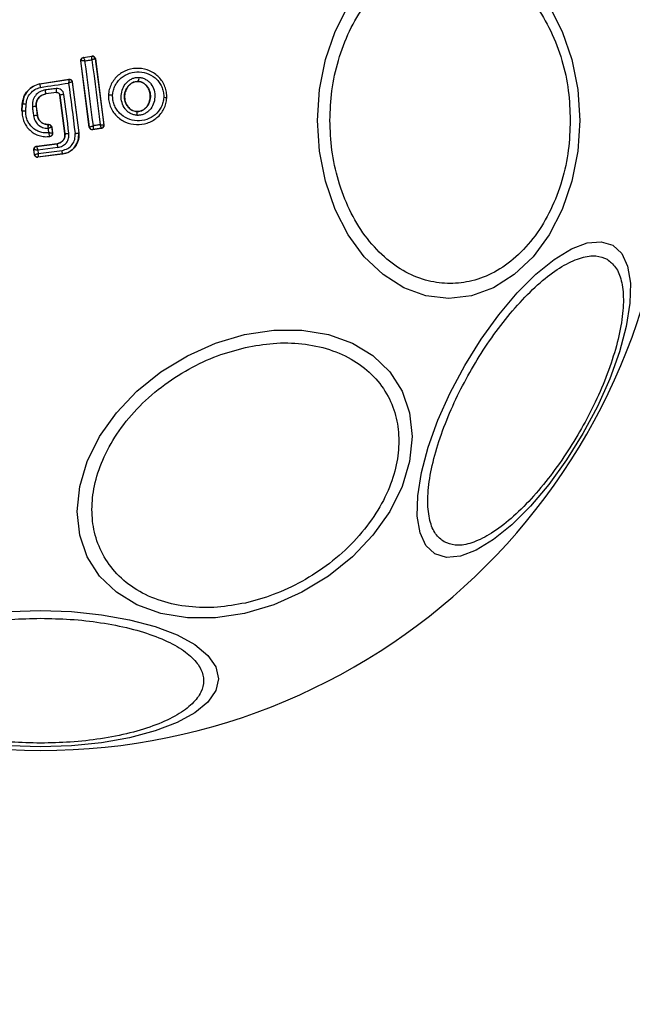
# Model space of a CAD drawing. Units: millimetres. Extents: x -555 to 5154, y -298 to 7277.
# Drawn here: x 2494 to 2534, y 1849 to 1914 of the extents above; entities that cross this region are included whole.
import ezdxf

# ---------------------------------------------------------------- set-up
doc = ezdxf.new("R2010")
doc.units = ezdxf.units.MM
doc.layers.add('Dimensions', color=7, linetype='Continuous')
doc.styles.get("Standard").update_dxf_attribs({"font": 'arial.ttf'})
doc.dimstyles.new('Leikkiset keinu', dxfattribs={"dimtxt": 150, "dimasz": 2.5, "dimexe": 0.06, "dimexo": 0.625, "dimtad": 0, "dimtih": 1, "dimtoh": 1, "dimdec": 0, "dimtxsty": 'Standard', "dimcen": 2.5, "dimadec": 0, "dimazin": 0, "dimtfac": 1, "dimtmove": 0, "dimatfit": 3, "dimfxl": 1, "dimarcsym": 0})

# ---------------------------------------------------------------- blocks, each defined once
blk = doc.blocks.new('*D2')
at = {"layer": 'Defpoints', "color": 0}
for p in [(2690.159, 6117.48), (-328.03, 237.638), (2895.038, 237.638)]:
    blk.add_point(p, dxfattribs=at)
at = {"layer": 'Dimensions', "color": 0, "lineweight": -2}
for p, q in [((2689.534, 6117.48), (-328.09, 6117.48)), ((-328.03, 6114.98), (-328.03, 3254.759)), ((-328.03, 240.138), (-328.03, 3100.359)), ((2894.413, 237.638), (-328.09, 237.638))]:
    blk.add_line(p, q, dxfattribs=at)
at = {"layer": 'Dimensions', "color": 0}
for points in [[(-327.614, 6114.98), (-328.447, 6114.98), (-328.03, 6117.48)], [(-328.447, 240.138), (-327.614, 240.138), (-328.03, 237.638)]]:
    blk.add_solid(points, dxfattribs=at)
at = {"layer": 'Dimensions', "color": 0, "insert": (-328.03, 3177.559), "char_height": 150, "attachment_point": 5}
blk.add_mtext('5880', dxfattribs=at)
blk = doc.blocks.new('*D3')
at = {"layer": 'Defpoints', "color": 0}
for p in [(238.188, 2095.105), (5154.415, 2014.327), (5154.415, -199.391)]:
    blk.add_point(p, dxfattribs=at)
at = {"layer": 'Dimensions', "color": 0, "lineweight": -2}
for p, q in [((238.188, 2094.48), (238.188, -199.451)), ((5154.415, 2013.702), (5154.415, -199.451)), ((240.688, -199.391), (2468.951, -199.391)), ((5151.915, -199.391), (2923.651, -199.391))]:
    blk.add_line(p, q, dxfattribs=at)
at = {"layer": 'Dimensions', "color": 0}
for points in [[(240.688, -198.974), (240.688, -199.808), (238.188, -199.391)], [(5151.915, -199.808), (5151.915, -198.974), (5154.415, -199.391)]]:
    blk.add_solid(points, dxfattribs=at)
at = {"layer": 'Dimensions', "color": 0, "insert": (2696.301, -199.391), "char_height": 150, "attachment_point": 5}
blk.add_mtext('4916', dxfattribs=at)
blk = doc.blocks.new('*D4')
at = {"layer": 'Defpoints', "color": 0}
for p in [(1322.038, 4117.48), (2635.538, 4117.48), (2895.038, 1737.638)]:
    blk.add_point(p, dxfattribs=at)
at = {"layer": 'Dimensions', "color": 0, "lineweight": -2}
for p, q in [((2634.913, 4117.48), (1321.978, 4117.48)), ((1322.038, 4114.98), (1322.038, 3004.759)), ((1322.038, 1740.138), (1322.038, 2850.359)), ((2894.413, 1737.638), (1321.978, 1737.638))]:
    blk.add_line(p, q, dxfattribs=at)
at = {"layer": 'Dimensions', "color": 0}
for points in [[(1322.455, 4114.98), (1321.621, 4114.98), (1322.038, 4117.48)], [(1321.621, 1740.138), (1322.455, 1740.138), (1322.038, 1737.638)]]:
    blk.add_solid(points, dxfattribs=at)
at = {"layer": 'Dimensions', "color": 0, "insert": (1322.038, 2927.559), "char_height": 150, "attachment_point": 5}
blk.add_mtext('2380', dxfattribs=at)
blk = doc.blocks.new('*D5')
at = {"layer": 'Defpoints', "color": 0}
for p in [(1738.188, 2037.516), (3650.102, 2037.513), (3650.102, 1302.666)]:
    blk.add_point(p, dxfattribs=at)
at = {"layer": 'Dimensions', "color": 0, "lineweight": -2}
for p, q in [((1738.188, 2036.891), (1738.188, 1302.606)), ((3650.102, 2036.888), (3650.102, 1302.606)), ((1740.688, 1302.666), (2477.67, 1302.666)), ((3647.602, 1302.666), (2910.62, 1302.666))]:
    blk.add_line(p, q, dxfattribs=at)
at = {"layer": 'Dimensions', "color": 0}
for points in [[(1740.688, 1303.083), (1740.688, 1302.25), (1738.188, 1302.666)], [(3647.602, 1302.25), (3647.602, 1303.083), (3650.102, 1302.666)]]:
    blk.add_solid(points, dxfattribs=at)
at = {"layer": 'Dimensions', "color": 0, "insert": (2694.145, 1302.666), "char_height": 150, "attachment_point": 5}
blk.add_mtext('1912', dxfattribs=at)

msp = doc.modelspace()

# ---------------------------------------------------------------- linework, layer by layer
at = {"color": 7, "linetype": 'Continuous', "lineweight": 25}
for p, q in [((2497.849, 1911.664), (2498.422, 1911.754)), ((2497.857, 1911.658), (2497.849, 1911.664)), ((2497.857, 1911.658), (2497.858, 1911.658)), ((2497.858, 1911.658), (2498.416, 1911.745)), ((2498.422, 1911.754), (2498.416, 1911.745)), ((2498.416, 1911.745), (2498.416, 1911.745)), ((2498.249, 1907.074), (2497.682, 1911.44)), ((2497.682, 1911.44), (2497.689, 1911.435)), ((2497.689, 1911.435), (2497.693, 1911.438)), ((2498.254, 1907.081), (2497.689, 1911.435)), ((2498.651, 1911.582), (2498.644, 1911.573)), ((2498.644, 1911.573), (2499.202, 1907.217)), ((2498.651, 1911.582), (2499.21, 1907.21)), ((2494.972, 1909.93), (2496.892, 1910.228)), ((2494.972, 1909.93), (2494.973, 1909.923)), ((2494.973, 1909.923), (2496.885, 1910.22)), ((2496.892, 1910.228), (2496.885, 1910.22)), ((2497.12, 1910.056), (2497.114, 1910.048)), ((2497.114, 1910.048), (2497.546, 1906.69)), ((2497.12, 1910.056), (2497.553, 1906.691)), ((2501.477, 1910.085), (2501.476, 1910.078)), ((2496.093, 1909.356), (2495.377, 1909.264)), ((2495.377, 1909.264), (2495.378, 1909.258)), ((2496.087, 1909.348), (2495.378, 1909.258)), ((2496.087, 1909.348), (2496.093, 1909.356)), ((2496.317, 1909.183), (2496.311, 1909.176)), ((2496.638, 1906.641), (2496.311, 1909.176)), ((2496.644, 1906.642), (2496.317, 1909.183)), ((2499.503, 1909.185), (2499.509, 1909.185)), ((2493.806, 1908.125), (2493.828, 1908.586)), ((2493.813, 1908.125), (2493.835, 1908.585)), ((2493.835, 1908.585), (2493.828, 1908.586)), ((2494.747, 1908.44), (2494.74, 1908.439)), ((2494.74, 1908.439), (2494.817, 1907.842)), ((2494.747, 1908.44), (2494.824, 1907.843)), ((2503.362, 1908.998), (2503.37, 1908.998)), ((2493.806, 1908.125), (2493.813, 1908.125)), ((2494.817, 1907.842), (2494.824, 1907.843)), ((2501.381, 1908.103), (2501.38, 1908.096)), ((2495.5, 1907.249), (2495.5, 1907.242)), ((2495.5, 1907.249), (2495.569, 1907.249)), ((2495.5, 1907.242), (2495.563, 1907.242)), ((2495.569, 1907.249), (2495.563, 1907.242)), ((2495.563, 1907.242), (2495.563, 1907.242)), ((2499.202, 1907.217), (2499.202, 1907.216)), ((2499.21, 1907.21), (2499.202, 1907.216)), ((2495.641, 1906.455), (2495.65, 1906.449)), ((2495.767, 1907.074), (2495.761, 1907.068)), ((2495.761, 1907.068), (2495.812, 1906.678)), ((2495.761, 1907.068), (2495.761, 1907.068)), ((2495.767, 1907.074), (2495.819, 1906.673)), ((2496.638, 1906.641), (2496.644, 1906.642)), ((2497.546, 1906.69), (2497.553, 1906.691)), ((2498.249, 1907.074), (2498.254, 1907.081)), ((2498.254, 1907.081), (2498.256, 1907.081)), ((2499.042, 1906.987), (2498.477, 1906.901)), ((2498.477, 1906.901), (2498.483, 1906.909)), ((2499.034, 1906.993), (2498.483, 1906.909)), ((2498.483, 1906.909), (2498.483, 1906.909)), ((2499.034, 1906.993), (2499.036, 1906.995)), ((2499.042, 1906.987), (2499.034, 1906.993)), ((2494.762, 1905.81), (2496.134, 1905.987)), ((2494.762, 1905.81), (2494.769, 1905.805)), ((2494.769, 1905.805), (2496.134, 1905.981)), ((2494.769, 1905.805), (2494.769, 1905.804)), ((2496.134, 1905.981), (2496.134, 1905.987)), ((2494.588, 1905.587), (2494.596, 1905.581)), ((2494.63, 1905.26), (2494.588, 1905.587)), ((2494.636, 1905.268), (2494.596, 1905.581)), ((2494.596, 1905.581), (2494.596, 1905.581)), ((2494.63, 1905.26), (2494.636, 1905.268)), ((2494.636, 1905.268), (2494.637, 1905.268)), ((2496.173, 1905.723), (2494.849, 1905.552)), ((2494.849, 1905.552), (2494.877, 1905.337)), ((2496.477, 1905.296), (2494.854, 1905.087)), ((2496.476, 1905.303), (2494.86, 1905.095)), ((2494.877, 1905.337), (2496.453, 1905.539)), ((2496.477, 1905.296), (2496.476, 1905.303)), ((2494.854, 1905.087), (2494.86, 1905.095)), ((2494.86, 1905.095), (2494.86, 1905.095))]:
    msp.add_line(p, q, dxfattribs=at)
at = {"color": 7, "linetype": 'Continuous', "lineweight": 25, "flags": 128}
for points in [[(2530.624, 1907.516), (2530.492, 1905.477), (2530.101, 1903.499), (2529.464, 1901.643), (2528.598, 1899.966), (2527.53, 1898.519), (2526.294, 1897.344), (2524.926, 1896.479), (2523.468, 1895.949), (2521.964, 1895.771), (2520.46, 1895.949), (2519.002, 1896.479), (2517.634, 1897.344), (2516.397, 1898.519), (2515.33, 1899.966), (2514.464, 1901.643), (2513.826, 1903.499), (2513.436, 1905.477), (2513.304, 1907.516), (2513.436, 1909.556), (2513.826, 1911.534), (2514.464, 1913.389), (2515.33, 1915.066)], [(2528.598, 1915.066), (2529.464, 1913.389), (2530.101, 1911.534), (2530.492, 1909.556), (2530.624, 1907.516)], [(2497.961, 1911.442), (2498.019, 1911.451), (2498.076, 1911.46), (2498.134, 1911.469), (2498.192, 1911.478), (2498.25, 1911.487), (2498.308, 1911.496), (2498.365, 1911.505), (2498.423, 1911.514)], [(2498.516, 1907.162), (2498.447, 1907.697), (2498.378, 1908.233), (2498.309, 1908.768), (2498.24, 1909.304), (2498.17, 1909.839), (2498.1, 1910.374), (2498.031, 1910.908), (2497.961, 1911.442)], [(2498.423, 1911.514), (2498.491, 1910.98), (2498.559, 1910.445), (2498.627, 1909.91), (2498.696, 1909.374), (2498.764, 1908.839), (2498.833, 1908.303), (2498.902, 1907.767), (2498.971, 1907.231)], [(2495.019, 1909.69), (2495.252, 1909.726), (2495.485, 1909.763), (2495.718, 1909.799), (2495.952, 1909.835), (2496.185, 1909.871), (2496.418, 1909.907), (2496.651, 1909.944), (2496.884, 1909.98)], [(2496.884, 1909.98), (2496.937, 1909.564), (2496.99, 1909.149), (2497.043, 1908.733), (2497.097, 1908.317), (2497.15, 1907.901), (2497.204, 1907.485), (2497.258, 1907.069), (2497.312, 1906.653)], [(2496.067, 1909.616), (2495.977, 1909.604), (2495.887, 1909.593), (2495.797, 1909.581), (2495.707, 1909.57), (2495.617, 1909.558), (2495.527, 1909.547), (2495.437, 1909.535), (2495.347, 1909.524)], [(2496.903, 1906.669), (2496.862, 1906.988), (2496.821, 1907.308), (2496.78, 1907.628), (2496.739, 1907.947), (2496.698, 1908.267), (2496.656, 1908.586), (2496.615, 1908.906), (2496.574, 1909.225)], [(2494.057, 1908.116), (2494.06, 1908.174), (2494.063, 1908.232), (2494.065, 1908.29), (2494.068, 1908.348), (2494.071, 1908.406), (2494.074, 1908.464), (2494.076, 1908.522), (2494.079, 1908.579)], [(2494.489, 1908.413), (2494.499, 1908.338), (2494.508, 1908.263), (2494.518, 1908.188), (2494.528, 1908.112), (2494.537, 1908.037), (2494.547, 1907.962), (2494.557, 1907.887), (2494.566, 1907.812)], [(2498.971, 1907.231), (2498.915, 1907.223), (2498.858, 1907.214), (2498.801, 1907.205), (2498.744, 1907.197), (2498.687, 1907.188), (2498.63, 1907.179), (2498.573, 1907.171), (2498.516, 1907.162)], [(2495.503, 1906.989), (2495.506, 1906.989), (2495.508, 1906.989), (2495.51, 1906.989), (2495.513, 1906.989), (2495.515, 1906.989), (2495.517, 1906.989), (2495.52, 1906.989), (2495.522, 1906.989)], [(2495.522, 1906.989), (2495.527, 1906.952), (2495.532, 1906.915), (2495.536, 1906.877), (2495.541, 1906.84), (2495.546, 1906.803), (2495.551, 1906.766), (2495.556, 1906.729), (2495.56, 1906.691)], [(2495.819, 1906.673), (2495.815, 1906.676), (2495.812, 1906.678)], [(2532.799, 1899.278), (2533.386, 1898.733), (2533.776, 1897.896), (2533.959, 1896.791), (2533.927, 1895.453), (2533.683, 1893.922), (2533.234, 1892.245), (2532.593, 1890.473), (2531.78, 1888.659), (2530.819, 1886.858), (2529.74, 1885.126), (2528.576, 1883.515), (2527.361, 1882.073), (2526.133, 1880.845), (2524.93, 1879.869), (2523.787, 1879.173), (2522.739, 1878.778), (2521.819, 1878.698), (2521.053, 1878.934), (2520.467, 1879.478), (2520.076, 1880.316), (2519.894, 1881.42), (2519.925, 1882.758), (2520.169, 1884.289), (2520.619, 1885.966), (2521.26, 1887.738), (2522.073, 1889.553), (2523.034, 1891.353), (2524.113, 1893.085), (2525.277, 1894.697), (2526.492, 1896.138), (2527.719, 1897.366), (2528.923, 1898.343), (2530.066, 1899.039), (2531.114, 1899.433), (2532.034, 1899.513), (2532.799, 1899.278)], [(2508.501, 1874.997), (2506.581, 1874.709), (2504.72, 1874.709), (2502.973, 1874.997), (2501.395, 1875.564), (2500.032, 1876.394), (2498.927, 1877.462), (2498.112, 1878.733), (2497.614, 1880.171), (2497.446, 1881.732), (2497.614, 1883.367), (2498.112, 1885.027), (2498.927, 1886.662), (2500.032, 1888.223), (2501.395, 1889.661), (2502.973, 1890.933), (2504.72, 1892), (2506.581, 1892.831), (2508.501, 1893.399), (2510.421, 1893.687), (2512.282, 1893.687), (2514.029, 1893.399), (2515.607, 1892.831), (2516.97, 1892.001), (2518.075, 1890.934), (2518.89, 1889.662), (2519.388, 1888.224), (2519.556, 1886.664), (2519.388, 1885.029), (2518.89, 1883.369), (2518.075, 1881.733), (2516.97, 1880.173), (2515.607, 1878.735), (2514.029, 1877.463), (2512.282, 1876.396), (2510.421, 1875.565), (2508.501, 1874.997)], [(2492.998, 1875.121), (2495.038, 1875.19), (2497.078, 1875.121), (2499.055, 1874.919), (2500.911, 1874.588), (2502.588, 1874.138), (2504.036, 1873.584), (2505.21, 1872.942), (2506.075, 1872.232), (2506.605, 1871.475), (2506.784, 1870.695), (2506.605, 1869.914), (2506.075, 1869.158), (2505.21, 1868.447), (2504.036, 1867.806), (2502.588, 1867.252), (2500.911, 1866.802), (2499.055, 1866.471), (2497.078, 1866.268), (2495.038, 1866.2)], [(2495.038, 1866.2), (2492.998, 1866.268)]]:
    msp.add_lwpolyline(points, dxfattribs=at)
at = {"color": 7, "linetype": 'Continuous', "lineweight": 25}
for centre, radius, start, end in [((2495.038, 1907.516), 41.55, 90, 270), ((2495.038, 1907.516), 41.55, 270, 90), ((2497.888, 1911.46), 0.2, 98.82887, 187.30053), ((2497.891, 1911.461), 0.199, 99.58843, 186.78), ((2498.446, 1911.548), 0.2, 7.42111, 98.67013), ((2501.015, 1910.31), 0.514, 333.93118, 4.53536), ((2496.916, 1910.023), 0.2, 89.96109, 98.74381), ((2490.143, 1908.789), 5.256, 5.18585, 8.03701), ((2493.792, 1909.259), 2.303, 2.41034, 8.92348), ((2496.763, 1907.264), 1.971, 95.51672, 103.09432), ((2499.634, 1907.5), 1.69, 84.83273, 94.26533), ((2493.894, 1905.921), 2.665, 86.02108, 91.26791), ((2494.926, 1905.492), 2.953, 93.60075, 98.50142), ((2503.147, 1907.922), 1.097, 78.7432, 89.33245), ((2493.764, 1903.227), 4.898, 86.57033, 89.42393), ((2495.648, 1899.889), 7.997, 95.96328, 97.77234), ((2500.949, 1907.926), 0.463, 350.34471, 21.53505), ((2495.563, 1907.042), 0.2, 7.44298, 89.96955), ((2499.004, 1907.191), 0.2, 278.82887, 7.30053), ((2499.004, 1907.192), 0.2, 279.1927, 7.05739), ((2496.492, 1909.369), 2.732, 273.20181, 278.66467), ((2497.074, 1908.912), 2.272, 275.9992, 281.98576), ((2498.453, 1907.107), 0.2, 187.39252, 278.73687), ((2498.454, 1907.107), 0.2, 187.48258, 278.3241), ((2494.795, 1905.606), 0.2, 97.39105, 187.29911), ((2494.795, 1905.606), 0.2, 97.43943, 187.11325), ((2492.889, 1905.363), 3.303, 6.2456, 10.78071), ((2494.834, 1905.294), 0.2, 187.39105, 277.29911), ((2494.835, 1905.294), 0.2, 187.52901, 277.17452), ((2494.212, 1905.197), 2.266, 2.69286, 8.69437)]:
    msp.add_arc(centre, radius, start, end, dxfattribs=at)
for points, knots in [([(2514.13, 1907.516), (2514.156, 1908.172), (2514.209, 1909.524), (2514.65, 1911.528), (2515.381, 1913.456), (2516.413, 1915.176), (2517.681, 1916.574), (2519.102, 1917.572), (2520.58, 1918.149), (2522.06, 1918.333), (2523.54, 1918.149), (2525.018, 1917.572), (2526.44, 1916.574), (2527.708, 1915.176), (2528.739, 1913.456), (2529.471, 1911.528), (2529.912, 1909.524), (2529.965, 1908.172), (2529.991, 1907.516)], [0, 0, 0, 0, 0.058258, 0.120006, 0.18432, 0.25, 0.31568, 0.379994, 0.441742, 0.5, 0.558258, 0.620006, 0.68432, 0.75, 0.81568, 0.879994, 0.941742, 1, 1, 1, 1]), ([(2497.682, 1911.44), (2497.681, 1911.449), (2497.679, 1911.48), (2497.688, 1911.534), (2497.721, 1911.594), (2497.773, 1911.64), (2497.819, 1911.659), (2497.845, 1911.663), (2497.849, 1911.664)], [0, 0, 0, 0, 0.083325, 0.303531, 0.523733, 0.743885, 0.962986, 1, 1, 1, 1]), ([(2497.858, 1911.658), (2497.862, 1911.655), (2497.871, 1911.648), (2497.895, 1911.601), (2497.92, 1911.546), (2497.942, 1911.493), (2497.954, 1911.46), (2497.961, 1911.442)], [0, 0, 0, 0, 0.2407527, 0.4986638, 0.7082842, 0.8439613, 1, 1, 1, 1]), ([(2498.423, 1911.514), (2498.424, 1911.533), (2498.425, 1911.568), (2498.426, 1911.625), (2498.425, 1911.683), (2498.422, 1911.734), (2498.418, 1911.742), (2498.416, 1911.745)], [0, 0, 0, 0, 0.156095, 0.291784, 0.501314, 0.759429, 1, 1, 1, 1]), ([(2498.422, 1911.754), (2498.432, 1911.755), (2498.464, 1911.759), (2498.519, 1911.749), (2498.579, 1911.716), (2498.624, 1911.666), (2498.645, 1911.618), (2498.65, 1911.589), (2498.651, 1911.582)], [0, 0, 0, 0, 0.096789, 0.306346, 0.515965, 0.724281, 0.932433, 1, 1, 1, 1]), ([(2497.961, 1911.442), (2497.943, 1911.443), (2497.908, 1911.445), (2497.847, 1911.447), (2497.78, 1911.448), (2497.719, 1911.445), (2497.702, 1911.44), (2497.693, 1911.438)], [0, 0, 0, 0, 0.145561, 0.284349, 0.506208, 0.75844, 1, 1, 1, 1]), ([(2498.644, 1911.573), (2498.64, 1911.574), (2498.632, 1911.575), (2498.584, 1911.564), (2498.528, 1911.548), (2498.474, 1911.531), (2498.441, 1911.52), (2498.423, 1911.514)], [0, 0, 0, 0, 0.240577, 0.498721, 0.7082, 0.843888, 1, 1, 1, 1]), ([(2503.362, 1908.998), (2503.36, 1909.125), (2503.357, 1909.377), (2503.252, 1909.742), (2503.081, 1910.078), (2502.769, 1910.466), (2502.25, 1910.822), (2501.522, 1910.991), (2500.783, 1910.89), (2500.236, 1910.585), (2499.89, 1910.229), (2499.689, 1909.913), (2499.55, 1909.56), (2499.522, 1909.31), (2499.509, 1909.185)], [0, 0, 0, 0, 0.063564, 0.126597, 0.189582, 0.252362, 0.376467, 0.500029, 0.623606, 0.747734, 0.810572, 0.873395, 0.936652, 1, 1, 1, 1]), ([(2499.787, 1909.182), (2499.798, 1909.291), (2499.821, 1909.508), (2499.942, 1909.813), (2500.117, 1910.088), (2500.419, 1910.398), (2500.899, 1910.666), (2501.548, 1910.755), (2502.188, 1910.607), (2502.644, 1910.295), (2502.917, 1909.956), (2503.066, 1909.663), (2503.157, 1909.347), (2503.159, 1909.128), (2503.16, 1909.019)], [0, 0, 0, 0, 0.062522, 0.125405, 0.187709, 0.250676, 0.375363, 0.500062, 0.624715, 0.749267, 0.812239, 0.87455, 0.937396, 1, 1, 1, 1]), ([(2501.406, 1907.848), (2501.329, 1907.857), (2501.175, 1907.874), (2500.96, 1907.967), (2500.768, 1908.101), (2500.556, 1908.33), (2500.38, 1908.687), (2500.327, 1909.158), (2500.428, 1909.62), (2500.637, 1909.957), (2500.87, 1910.163), (2501.073, 1910.276), (2501.295, 1910.348), (2501.45, 1910.35), (2501.527, 1910.351)], [0, 0, 0, 0, 0.0624277, 0.1254522, 0.1873145, 0.2505597, 0.3748696, 0.4995953, 0.6244036, 0.7492478, 0.8125898, 0.8745928, 0.9376236, 1, 1, 1, 1]), ([(2501.527, 1910.351), (2501.604, 1910.342), (2501.757, 1910.324), (2501.97, 1910.23), (2502.161, 1910.095), (2502.37, 1909.866), (2502.545, 1909.511), (2502.597, 1909.042), (2502.498, 1908.582), (2502.29, 1908.246), (2502.06, 1908.04), (2501.858, 1907.925), (2501.637, 1907.853), (2501.483, 1907.85), (2501.406, 1907.848)], [0, 0, 0, 0, 0.062435, 0.125478, 0.187305, 0.250508, 0.374776, 0.499532, 0.624361, 0.749226, 0.812563, 0.874585, 0.937597, 1, 1, 1, 1]), ([(2493.828, 1908.586), (2493.852, 1908.747), (2493.9, 1909.071), (2494.17, 1909.489), (2494.537, 1909.797), (2494.833, 1909.888), (2494.972, 1909.93)], [0, 0, 0, 0, 0.256944, 0.513866, 0.770763, 1, 1, 1, 1]), ([(2494.973, 1909.923), (2494.823, 1909.876), (2494.521, 1909.78), (2494.159, 1909.464), (2493.904, 1909.055), (2493.858, 1908.742), (2493.835, 1908.585)], [0, 0, 0, 0, 0.249827, 0.499971, 0.749942, 1, 1, 1, 1]), ([(2494.079, 1908.579), (2494.098, 1908.709), (2494.135, 1908.968), (2494.346, 1909.306), (2494.644, 1909.57), (2494.894, 1909.65), (2495.019, 1909.69)], [0, 0, 0, 0, 0.250057, 0.499695, 0.749667, 1, 1, 1, 1]), ([(2494.973, 1909.923), (2494.974, 1909.92), (2494.976, 1909.914), (2494.985, 1909.869), (2494.997, 1909.808), (2495.009, 1909.744), (2495.015, 1909.709), (2495.019, 1909.69)], [0, 0, 0, 0, 0.2078848, 0.4436193, 0.7071136, 0.8500448, 1, 1, 1, 1]), ([(2496.885, 1910.22), (2496.886, 1910.216), (2496.889, 1910.208), (2496.889, 1910.156), (2496.888, 1910.094), (2496.886, 1910.036), (2496.885, 1910), (2496.884, 1909.98)], [0, 0, 0, 0, 0.241365, 0.499563, 0.708792, 0.844231, 1, 1, 1, 1]), ([(2497.114, 1910.048), (2497.11, 1910.048), (2497.102, 1910.048), (2497.051, 1910.034), (2496.992, 1910.016), (2496.937, 1909.998), (2496.902, 1909.986), (2496.884, 1909.98)], [0, 0, 0, 0, 0.2413457, 0.4995632, 0.708758, 0.8442057, 1, 1, 1, 1]), ([(2496.892, 1910.228), (2496.902, 1910.23), (2496.934, 1910.233), (2496.989, 1910.223), (2497.049, 1910.191), (2497.094, 1910.14), (2497.115, 1910.092), (2497.119, 1910.063), (2497.12, 1910.056)], [0, 0, 0, 0, 0.096556, 0.306938, 0.517345, 0.727209, 0.937123, 1, 1, 1, 1]), ([(2501.38, 1908.096), (2501.323, 1908.102), (2501.208, 1908.115), (2501.045, 1908.185), (2500.899, 1908.288), (2500.733, 1908.467), (2500.593, 1908.754), (2500.55, 1909.136), (2500.631, 1909.511), (2500.799, 1909.78), (2500.981, 1909.941), (2501.136, 1910.029), (2501.303, 1910.082), (2501.419, 1910.084), (2501.477, 1910.085)], [0, 0, 0, 0, 0.059919, 0.1201, 0.181067, 0.24319, 0.369707, 0.499021, 0.628697, 0.756009, 0.818459, 0.879855, 0.94024, 1, 1, 1, 1]), ([(2501.476, 1910.078), (2501.391, 1910.074), (2501.219, 1910.065), (2500.982, 1909.941), (2500.78, 1909.746), (2500.629, 1909.469), (2500.558, 1909.125), (2500.601, 1908.753), (2500.765, 1908.419), (2501.02, 1908.191), (2501.242, 1908.113), (2501.359, 1908.104), (2501.381, 1908.103)], [0, 0, 0, 0, 0.0890195, 0.1778511, 0.2729137, 0.3803561, 0.5008248, 0.6311415, 0.760861, 0.8774898, 0.9772335, 1, 1, 1, 1]), ([(2501.477, 1910.085), (2501.533, 1910.078), (2501.648, 1910.063), (2501.809, 1909.993), (2501.953, 1909.89), (2502.117, 1909.71), (2502.256, 1909.425), (2502.298, 1909.046), (2502.218, 1908.673), (2502.053, 1908.405), (2501.872, 1908.243), (2501.719, 1908.155), (2501.552, 1908.1), (2501.437, 1908.097), (2501.38, 1908.096)], [0, 0, 0, 0, 0.059887, 0.120093, 0.180905, 0.242963, 0.369494, 0.498826, 0.628505, 0.755836, 0.818277, 0.879689, 0.940123, 1, 1, 1, 1]), ([(2501.381, 1908.103), (2501.466, 1908.108), (2501.638, 1908.118), (2501.874, 1908.244), (2502.075, 1908.441), (2502.224, 1908.719), (2502.292, 1909.064), (2502.247, 1909.437), (2502.087, 1909.755), (2501.852, 1909.972), (2501.64, 1910.062), (2501.511, 1910.075), (2501.476, 1910.078)], [0, 0, 0, 0, 0.089486, 0.178787, 0.274117, 0.382179, 0.503438, 0.634817, 0.76549, 0.864038, 0.962954, 1, 1, 1, 1]), ([(2495.347, 1909.524), (2495.22, 1909.492), (2494.966, 1909.429), (2494.67, 1909.161), (2494.485, 1908.805), (2494.488, 1908.544), (2494.489, 1908.413)], [0, 0, 0, 0, 0.250101, 0.499971, 0.749254, 1, 1, 1, 1]), ([(2494.74, 1908.439), (2494.739, 1908.537), (2494.737, 1908.731), (2494.874, 1908.995), (2495.095, 1909.192), (2495.283, 1909.24), (2495.377, 1909.264)], [0, 0, 0, 0, 0.250653, 0.500363, 0.749973, 1, 1, 1, 1]), ([(2495.378, 1909.258), (2495.298, 1909.239), (2495.137, 1909.201), (2494.934, 1909.048), (2494.795, 1908.842), (2494.735, 1908.627), (2494.744, 1908.493), (2494.747, 1908.44)], [0, 0, 0, 0, 0.215303, 0.430426, 0.647898, 0.86067, 1, 1, 1, 1]), ([(2496.574, 1909.225), (2496.559, 1909.283), (2496.53, 1909.399), (2496.408, 1909.534), (2496.246, 1909.618), (2496.127, 1909.617), (2496.067, 1909.616)], [0, 0, 0, 0, 0.250611, 0.499784, 0.749173, 1, 1, 1, 1]), ([(2496.311, 1909.176), (2496.306, 1909.198), (2496.296, 1909.242), (2496.254, 1909.297), (2496.198, 1909.335), (2496.139, 1909.352), (2496.102, 1909.349), (2496.087, 1909.348)], [0, 0, 0, 0, 0.214793, 0.429587, 0.644372, 0.859147, 1, 1, 1, 1]), ([(2496.093, 1909.356), (2496.117, 1909.356), (2496.168, 1909.357), (2496.239, 1909.323), (2496.284, 1909.274), (2496.308, 1909.225), (2496.314, 1909.197), (2496.317, 1909.183)], [0, 0, 0, 0, 0.235656, 0.475865, 0.730152, 0.86329, 1, 1, 1, 1]), ([(2499.509, 1909.185), (2499.51, 1909.058), (2499.514, 1908.806), (2499.62, 1908.441), (2499.791, 1908.105), (2500.104, 1907.718), (2500.624, 1907.363), (2501.351, 1907.196), (2502.089, 1907.297), (2502.635, 1907.602), (2502.98, 1907.956), (2503.181, 1908.272), (2503.32, 1908.623), (2503.348, 1908.873), (2503.362, 1908.998)], [0, 0, 0, 0, 0.063615, 0.126724, 0.189786, 0.25259, 0.376782, 0.50038, 0.623934, 0.748015, 0.810797, 0.873558, 0.936808, 1, 1, 1, 1]), ([(2503.16, 1909.019), (2503.148, 1908.911), (2503.125, 1908.694), (2502.964, 1908.289), (2502.622, 1907.857), (2502.048, 1907.54), (2501.4, 1907.45), (2500.761, 1907.597), (2500.305, 1907.909), (2500.031, 1908.248), (2499.882, 1908.54), (2499.791, 1908.856), (2499.788, 1909.074), (2499.787, 1909.182)], [0, 0, 0, 0, 0.0625242, 0.1254678, 0.2501443, 0.3748504, 0.4996331, 0.62443, 0.7491845, 0.8121796, 0.8745126, 0.9373912, 1, 1, 1, 1]), ([(2493.813, 1908.125), (2493.815, 1908.007), (2493.819, 1907.771), (2493.922, 1907.429), (2494.091, 1907.118), (2494.326, 1906.851), (2494.613, 1906.642), (2494.938, 1906.5), (2495.288, 1906.428), (2495.523, 1906.446), (2495.641, 1906.455)], [0, 0, 0, 0, 0.125024, 0.250041, 0.375017, 0.499847, 0.625133, 0.749721, 0.874908, 1, 1, 1, 1]), ([(2495.56, 1906.691), (2495.462, 1906.687), (2495.266, 1906.679), (2494.978, 1906.749), (2494.71, 1906.872), (2494.475, 1907.051), (2494.283, 1907.276), (2494.145, 1907.537), (2494.061, 1907.822), (2494.058, 1908.018), (2494.057, 1908.116)], [0, 0, 0, 0, 0.12504, 0.249804, 0.37507, 0.499852, 0.624834, 0.749745, 0.87499, 1, 1, 1, 1]), ([(2494.566, 1907.812), (2494.593, 1907.701), (2494.646, 1907.479), (2494.867, 1907.209), (2495.162, 1907.025), (2495.39, 1907.001), (2495.503, 1906.989)], [0, 0, 0, 0, 0.250424, 0.50007, 0.750018, 1, 1, 1, 1]), ([(2495.5, 1907.242), (2495.417, 1907.251), (2495.252, 1907.269), (2495.036, 1907.403), (2494.876, 1907.6), (2494.837, 1907.761), (2494.817, 1907.842)], [0, 0, 0, 0, 0.2505, 0.500126, 0.750043, 1, 1, 1, 1]), ([(2494.824, 1907.843), (2494.841, 1907.768), (2494.876, 1907.618), (2495.019, 1907.429), (2495.211, 1907.299), (2495.382, 1907.252), (2495.479, 1907.249), (2495.5, 1907.249)], [0, 0, 0, 0, 0.234218, 0.468347, 0.702833, 0.934889, 1, 1, 1, 1]), ([(2495.522, 1906.989), (2495.525, 1907.009), (2495.532, 1907.045), (2495.542, 1907.106), (2495.553, 1907.17), (2495.562, 1907.227), (2495.563, 1907.237), (2495.563, 1907.242)], [0, 0, 0, 0, 0.1555254, 0.2908653, 0.5002669, 0.7579198, 1, 1, 1, 1]), ([(2495.569, 1907.249), (2495.591, 1907.246), (2495.636, 1907.242), (2495.696, 1907.208), (2495.742, 1907.157), (2495.762, 1907.109), (2495.766, 1907.08), (2495.767, 1907.074)], [0, 0, 0, 0, 0.233955, 0.467915, 0.701751, 0.935439, 1, 1, 1, 1]), ([(2498.256, 1907.081), (2498.263, 1907.083), (2498.278, 1907.085), (2498.339, 1907.103), (2498.405, 1907.125), (2498.464, 1907.144), (2498.498, 1907.156), (2498.516, 1907.162)], [0, 0, 0, 0, 0.241351, 0.498871, 0.71676, 0.85444, 1, 1, 1, 1]), ([(2498.516, 1907.162), (2498.515, 1907.142), (2498.513, 1907.105), (2498.508, 1907.044), (2498.501, 1906.98), (2498.492, 1906.924), (2498.486, 1906.914), (2498.483, 1906.909)], [0, 0, 0, 0, 0.1559159, 0.2915275, 0.501147, 0.7586391, 1, 1, 1, 1]), ([(2499.036, 1906.995), (2499.036, 1907.001), (2499.037, 1907.013), (2499.025, 1907.066), (2499.007, 1907.125), (2498.989, 1907.18), (2498.978, 1907.213), (2498.971, 1907.231)], [0, 0, 0, 0, 0.24067, 0.498735, 0.708292, 0.843957, 1, 1, 1, 1]), ([(2498.971, 1907.231), (2498.99, 1907.23), (2499.025, 1907.228), (2499.082, 1907.224), (2499.14, 1907.22), (2499.19, 1907.217), (2499.198, 1907.217), (2499.202, 1907.217)], [0, 0, 0, 0, 0.156029, 0.291689, 0.501265, 0.75931, 1, 1, 1, 1]), ([(2499.21, 1907.21), (2499.211, 1907.188), (2499.213, 1907.143), (2499.186, 1907.08), (2499.142, 1907.028), (2499.091, 1906.998), (2499.056, 1906.99), (2499.042, 1906.987)], [0, 0, 0, 0, 0.216136, 0.432281, 0.64837, 0.865443, 1, 1, 1, 1]), ([(2529.991, 1907.516), (2529.965, 1906.86), (2529.912, 1905.509), (2529.471, 1903.504), (2528.739, 1901.576), (2527.708, 1899.856), (2526.44, 1898.459), (2525.018, 1897.46), (2523.54, 1896.884), (2522.06, 1896.7), (2520.58, 1896.884), (2519.102, 1897.46), (2517.681, 1898.459), (2516.413, 1899.856), (2515.381, 1901.576), (2514.65, 1903.504), (2514.209, 1905.509), (2514.156, 1906.86), (2514.13, 1907.516)], [0, 0, 0, 0, 0.058258, 0.120006, 0.18432, 0.25, 0.31568, 0.379994, 0.441742, 0.5, 0.558258, 0.620006, 0.68432, 0.75, 0.81568, 0.879994, 0.941742, 1, 1, 1, 1]), ([(2495.761, 1907.068), (2495.757, 1907.066), (2495.749, 1907.062), (2495.696, 1907.045), (2495.635, 1907.024), (2495.577, 1907.006), (2495.541, 1906.995), (2495.522, 1906.989)], [0, 0, 0, 0, 0.2420587, 0.4997329, 0.7090962, 0.8444458, 1, 1, 1, 1]), ([(2495.812, 1906.678), (2495.807, 1906.678), (2495.798, 1906.677), (2495.742, 1906.68), (2495.677, 1906.684), (2495.617, 1906.687), (2495.58, 1906.69), (2495.56, 1906.691)], [0, 0, 0, 0, 0.24212, 0.498868, 0.712796, 0.847326, 1, 1, 1, 1]), ([(2495.56, 1906.691), (2495.569, 1906.665), (2495.586, 1906.609), (2495.612, 1906.534), (2495.629, 1906.484), (2495.638, 1906.46), (2495.639, 1906.456), (2495.639, 1906.455)], [0, 0, 0, 0, 0.219422, 0.451123, 0.708529, 0.850913, 1, 1, 1, 1]), ([(2495.812, 1906.678), (2495.812, 1906.653), (2495.813, 1906.615), (2495.795, 1906.565), (2495.773, 1906.531), (2495.745, 1906.501), (2495.703, 1906.47), (2495.665, 1906.461), (2495.641, 1906.455)], [0, 0, 0, 0, 0.239602, 0.368454, 0.5, 0.631546, 0.760398, 1, 1, 1, 1]), ([(2495.819, 1906.673), (2495.82, 1906.65), (2495.821, 1906.616), (2495.808, 1906.573), (2495.793, 1906.543), (2495.767, 1906.507), (2495.732, 1906.478), (2495.689, 1906.457), (2495.664, 1906.452), (2495.65, 1906.449)], [0, 0, 0, 0, 0.216443, 0.323501, 0.430393, 0.53724, 0.753231, 0.860071, 1, 1, 1, 1]), ([(2496.644, 1906.642), (2496.645, 1906.564), (2496.646, 1906.409), (2496.538, 1906.197), (2496.36, 1906.039), (2496.21, 1906), (2496.134, 1905.981)], [0, 0, 0, 0, 0.250971, 0.500246, 0.749846, 1, 1, 1, 1]), ([(2496.134, 1905.987), (2496.198, 1906.003), (2496.327, 1906.033), (2496.489, 1906.156), (2496.6, 1906.321), (2496.647, 1906.492), (2496.641, 1906.599), (2496.638, 1906.641)], [0, 0, 0, 0, 0.215815, 0.431402, 0.649417, 0.860309, 1, 1, 1, 1]), ([(2496.173, 1905.723), (2496.281, 1905.75), (2496.497, 1905.804), (2496.75, 1906.032), (2496.907, 1906.334), (2496.904, 1906.557), (2496.903, 1906.669)], [0, 0, 0, 0, 0.250021, 0.499847, 0.749182, 1, 1, 1, 1]), ([(2496.453, 1905.539), (2496.58, 1905.571), (2496.834, 1905.635), (2497.132, 1905.904), (2497.317, 1906.259), (2497.314, 1906.521), (2497.312, 1906.653)], [0, 0, 0, 0, 0.250754, 0.500068, 0.749882, 1, 1, 1, 1]), ([(2496.476, 1905.303), (2496.635, 1905.343), (2496.952, 1905.421), (2497.322, 1905.757), (2497.553, 1906.2), (2497.548, 1906.526), (2497.546, 1906.69)], [0, 0, 0, 0, 0.250522, 0.500171, 0.749942, 1, 1, 1, 1]), ([(2497.553, 1906.691), (2497.557, 1906.55), (2497.566, 1906.269), (2497.401, 1905.872), (2497.125, 1905.553), (2496.797, 1905.359), (2496.568, 1905.314), (2496.477, 1905.296)], [0, 0, 0, 0, 0.214441, 0.42891, 0.642818, 0.85714, 1, 1, 1, 1]), ([(2498.477, 1906.901), (2498.455, 1906.9), (2498.409, 1906.898), (2498.345, 1906.923), (2498.293, 1906.967), (2498.26, 1907.02), (2498.252, 1907.058), (2498.249, 1907.074)], [0, 0, 0, 0, 0.211689, 0.423366, 0.635322, 0.84736, 1, 1, 1, 1]), ([(2494.588, 1905.587), (2494.588, 1905.595), (2494.585, 1905.626), (2494.595, 1905.68), (2494.628, 1905.74), (2494.679, 1905.785), (2494.727, 1905.805), (2494.755, 1905.809), (2494.762, 1905.81)], [0, 0, 0, 0, 0.081888, 0.296613, 0.511333, 0.726184, 0.941149, 1, 1, 1, 1]), ([(2494.769, 1905.804), (2494.77, 1905.798), (2494.773, 1905.786), (2494.791, 1905.729), (2494.812, 1905.665), (2494.831, 1905.606), (2494.843, 1905.57), (2494.849, 1905.552)], [0, 0, 0, 0, 0.2415203, 0.4989358, 0.7116755, 0.8480291, 1, 1, 1, 1]), ([(2494.849, 1905.552), (2494.829, 1905.553), (2494.792, 1905.556), (2494.731, 1905.561), (2494.666, 1905.568), (2494.61, 1905.575), (2494.601, 1905.579), (2494.596, 1905.581)], [0, 0, 0, 0, 0.1558763, 0.2914644, 0.5010724, 0.7584638, 1, 1, 1, 1]), ([(2494.854, 1905.087), (2494.831, 1905.087), (2494.786, 1905.085), (2494.723, 1905.112), (2494.671, 1905.156), (2494.64, 1905.209), (2494.633, 1905.245), (2494.63, 1905.26)], [0, 0, 0, 0, 0.2138959, 0.4277997, 0.6415798, 0.8556927, 1, 1, 1, 1]), ([(2494.637, 1905.268), (2494.642, 1905.268), (2494.653, 1905.268), (2494.706, 1905.282), (2494.767, 1905.301), (2494.823, 1905.319), (2494.858, 1905.33), (2494.877, 1905.337)], [0, 0, 0, 0, 0.240985, 0.498656, 0.708279, 0.843961, 1, 1, 1, 1]), ([(2494.877, 1905.337), (2494.875, 1905.317), (2494.873, 1905.281), (2494.869, 1905.222), (2494.864, 1905.161), (2494.861, 1905.108), (2494.86, 1905.099), (2494.86, 1905.095)], [0, 0, 0, 0, 0.15602, 0.2916956, 0.5013439, 0.7589945, 1, 1, 1, 1]), ([(2521.662, 1879.724), (2521.462, 1879.88), (2521.051, 1880.201), (2520.685, 1881.103), (2520.543, 1882.331), (2520.672, 1883.872), (2521.069, 1885.629), (2521.702, 1887.489), (2522.513, 1889.336), (2523.456, 1891.109), (2524.521, 1892.813), (2525.714, 1894.438), (2527.009, 1895.917), (2528.332, 1897.139), (2529.601, 1898.021), (2530.736, 1898.512), (2531.7, 1898.647), (2532.184, 1898.45), (2532.419, 1898.355)], [0, 0, 0, 0, 0.058258, 0.120006, 0.18432, 0.25, 0.31568, 0.379994, 0.441742, 0.5, 0.558258, 0.620006, 0.68432, 0.75, 0.81568, 0.879994, 0.941742, 1, 1, 1, 1]), ([(2532.419, 1898.355), (2532.619, 1898.199), (2533.031, 1897.878), (2533.396, 1896.976), (2533.539, 1895.748), (2533.409, 1894.207), (2533.012, 1892.451), (2532.379, 1890.59), (2531.568, 1888.744), (2530.625, 1886.97), (2529.561, 1885.267), (2528.367, 1883.641), (2527.072, 1882.162), (2525.749, 1880.94), (2524.48, 1880.058), (2523.345, 1879.567), (2522.381, 1879.433), (2521.897, 1879.629), (2521.662, 1879.724)], [0, 0, 0, 0, 0.058258, 0.120006, 0.18432, 0.25, 0.31568, 0.379994, 0.441742, 0.5, 0.558258, 0.620006, 0.68432, 0.75, 0.81568, 0.879994, 0.941742, 1, 1, 1, 1]), ([(2508.549, 1892.54), (2509.167, 1892.65), (2510.439, 1892.878), (2512.325, 1892.83), (2514.14, 1892.458), (2515.759, 1891.723), (2517.074, 1890.669), (2518.014, 1889.369), (2518.557, 1887.919), (2518.73, 1886.386), (2518.557, 1884.774), (2518.014, 1883.083), (2517.074, 1881.363), (2515.759, 1879.723), (2514.14, 1878.266), (2512.325, 1877.084), (2510.439, 1876.194), (2509.167, 1875.854), (2508.549, 1875.689)], [0, 0, 0, 0, 0.058258, 0.120006, 0.18432, 0.25, 0.31568, 0.379994, 0.441742, 0.5, 0.558258, 0.620006, 0.68432, 0.75, 0.81568, 0.879994, 0.941742, 1, 1, 1, 1]), ([(2508.549, 1875.689), (2507.932, 1875.578), (2506.66, 1875.351), (2504.773, 1875.399), (2502.958, 1875.771), (2501.339, 1876.506), (2500.024, 1877.56), (2499.084, 1878.86), (2498.542, 1880.309), (2498.368, 1881.843), (2498.542, 1883.454), (2499.084, 1885.146), (2500.024, 1886.865), (2501.339, 1888.506), (2502.958, 1889.963), (2504.773, 1891.145), (2506.66, 1892.035), (2507.932, 1892.375), (2508.549, 1892.54)], [0, 0, 0, 0, 0.058258, 0.120006, 0.18432, 0.25, 0.31568, 0.379994, 0.441742, 0.5, 0.558258, 0.620006, 0.68432, 0.75, 0.81568, 0.879994, 0.941742, 1, 1, 1, 1]), ([(2495.038, 1866.447), (2494.382, 1866.46), (2493.031, 1866.488), (2491.026, 1866.717), (2489.098, 1867.096), (2487.378, 1867.632), (2485.981, 1868.29), (2484.982, 1869.028), (2484.406, 1869.795), (2484.222, 1870.563), (2484.406, 1871.331), (2484.982, 1872.098), (2485.981, 1872.836), (2487.378, 1873.494), (2489.098, 1874.03), (2491.026, 1874.409), (2493.031, 1874.638), (2494.382, 1874.666), (2495.038, 1874.679)], [0, 0, 0, 0, 0.058258, 0.120006, 0.18432, 0.25, 0.31568, 0.379994, 0.441742, 0.5, 0.558258, 0.620006, 0.68432, 0.75, 0.81568, 0.879994, 0.941742, 1, 1, 1, 1]), ([(2495.038, 1874.679), (2495.694, 1874.666), (2497.045, 1874.638), (2499.05, 1874.409), (2500.978, 1874.03), (2502.698, 1873.494), (2504.095, 1872.836), (2505.094, 1872.098), (2505.67, 1871.331), (2505.855, 1870.563), (2505.67, 1869.795), (2505.094, 1869.028), (2504.095, 1868.29), (2502.698, 1867.632), (2500.978, 1867.096), (2499.05, 1866.717), (2497.045, 1866.488), (2495.694, 1866.46), (2495.038, 1866.447)], [0, 0, 0, 0, 0.058258, 0.120006, 0.18432, 0.25, 0.31568, 0.379994, 0.441742, 0.5, 0.558258, 0.620006, 0.68432, 0.75, 0.81568, 0.879994, 0.941742, 1, 1, 1, 1])]:
    msp.add_open_spline(points, degree=3, knots=knots, dxfattribs=at)
for points in [[(2496.916, 1910.223), (2496.94, 1910.22), (2496.988, 1910.215), (2497.051, 1910.176), (2497.097, 1910.119), (2497.109, 1910.072), (2497.114, 1910.048)], [(2495.5, 1907.242), (2495.501, 1907.237), (2495.501, 1907.228), (2495.502, 1907.169), (2495.503, 1907.086), (2495.503, 1907.021), (2495.503, 1906.989)]]:
    msp.add_open_spline(points, degree=3, dxfattribs=at)

# ---------------------------------------------------------------- dimensions: what is measured, and where the dimension line sits
at = {"layer": 'Dimensions'}
for base, p1, p2, picture, middle in [((-328.03, 237.638), (2690.159, 6117.48), (2895.038, 237.638), '*D2', (-328.03, 3177.559)), ((1322.038, 4117.48), (2895.038, 1737.638), (2635.538, 4117.48), '*D4', (1322.038, 2927.559))]:
    dim = msp.add_linear_dim(base=base, p1=p1, p2=p2, angle=90, dimstyle='Leikkiset keinu', override={"dimlfac": 1}, dxfattribs=at)
    dim.commit()
    dim.dimension.update_dxf_attribs({"geometry": picture, "text_midpoint": middle})
for base, p1, p2, picture, middle in [((5154.415, -199.391), (238.188, 2095.105), (5154.415, 2014.327), '*D3', (2696.301, -199.391)), ((3650.102, 1302.666), (1738.188, 2037.516), (3650.102, 2037.513), '*D5', (2694.145, 1302.666))]:
    dim = msp.add_linear_dim(base=base, p1=p1, p2=p2, dimstyle='Leikkiset keinu', override={"dimlfac": 1}, dxfattribs=at)
    dim.commit()
    dim.dimension.update_dxf_attribs({"geometry": picture, "text_midpoint": middle})

doc.saveas('drawing.dxf')
